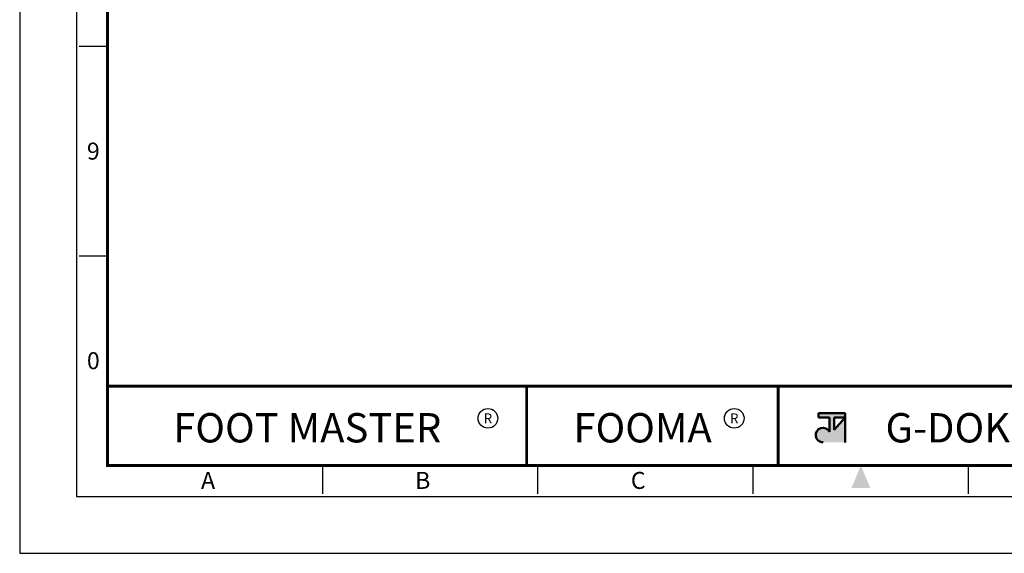
# Model space of a CAD drawing. Units: millimetres. Extents: x 0 to 440, y 0 to 594.
# Drawn here: x 0 to 257, y 0 to 140 of the extents above; entities that cross this region are included whole.
import ezdxf
from ezdxf.enums import TextEntityAlignment as Align

# ---------------------------------------------------------------- set-up
doc = ezdxf.new("R2010")
doc.units = ezdxf.units.MM
doc.header["$LTSCALE"] = 0.3
doc.layers.get('0').update_dxf_attribs({"color": 3})
doc.layers.add('AM_VIS', color=3, linetype='Continuous', lineweight=50)
doc.styles.add('SECTION', font='swissli.ttf', dxfattribs={"height": 3})
doc.styles.add('홈피용footmaster', font='H2MJRE.TTF')

# ---------------------------------------------------------------- blocks, each defined once
blk = doc.blocks.new('FORMAT-홈피용-VER')
at = {"layer": 'AM_VIS'}
h = blk.add_hatch(color=1, dxfattribs=at)
h.paths.add_polyline_path([(143.76, 23.97), (145.7, 23.97), (143.76, 21.77)], flags=16)
edge = h.paths.add_edge_path()
edge.add_line((141.04, 24.75), (141.04, 23.97))
edge.add_line((141.04, 23.97), (142.99, 23.97))
edge.add_line((142.99, 23.97), (142.99, 21.43))
edge.add_arc((141.82, 20.87), 1.29, 25.8419, 270)
edge.add_line((141.82, 19.57), (145.7, 19.57))
edge.add_line((145.7, 19.57), (145.7, 24.75))
edge.add_line((145.7, 24.75), (141.04, 24.75))
at = {"color": 8}
for p, q in [((10.5, 89.5), (15.5, 89.5)), ((10.5, 52.5), (15.5, 52.5)), ((53.5, 10.5), (53.5, 15.5)), ((91.5, 10.5), (91.5, 15.5)), ((129.5, 10.5), (129.5, 15.5)), ((167.5, 10.5), (167.5, 15.5))]:
    blk.add_line(p, q, dxfattribs=at)
at = {"color": 9}
for p, q in [((89.5, 15.5), (89.5, 29.5)), ((133.9, 15.5), (133.9, 29.5))]:
    blk.add_line(p, q, dxfattribs=at)
blk.add_lwpolyline([(0, 401), (0, 0), (297, 0), (297, 401)], close=True)
at = {"color": 5}
blk.add_lwpolyline([(10, 391), (10, 10), (287, 10), (287, 391)], close=True, dxfattribs=at)
at = {"const_width": 0.5}
blk.add_lwpolyline([(15.5, 385.5), (15.5, 15.5), (281.5, 15.5), (281.5, 385.5)], close=True, dxfattribs=at)
blk.add_lwpolyline([(200.5, 15.5), (200.5, 29.5), (15.5, 29.5)], dxfattribs=at)
for points in [[(89.5, 29.5, 0.5, 0.5, 0), (89.5, 15.5, 0.37, 0.37, 0)], [(133.9, 29.5, 0.5, 0.5, 0), (133.9, 15.5, 0.37, 0.37, 0)]]:
    blk.add_lwpolyline(points, format="xyseb")
at = {"color": 1}
for centre in [(82.66, 23.83), (82.66, 23.83), (126.14, 23.83)]:
    blk.add_circle(centre, 1.73, dxfattribs=at)
blk.add_solid([(150.17, 11.5), (146.83, 11.5), (148.5, 15.5)], dxfattribs=at)
at = {"layer": 'AM_VIS', "color": 1, "ltscale": 25.4}
for p, q in [((141.04, 24.75), (145.7, 24.75)), ((141.04, 24.75), (141.04, 23.97)), ((145.7, 24.75), (145.7, 19.57)), ((141.04, 23.97), (142.99, 23.97)), ((142.99, 23.97), (142.99, 21.43)), ((143.76, 23.97), (143.76, 21.77)), ((145.7, 23.97), (143.76, 21.77)), ((143.76, 23.97), (145.7, 23.97))]:
    blk.add_line(p, q, dxfattribs=at)
blk.add_arc((141.82, 20.87), 1.29, 25.8419, 270, dxfattribs=at)
at = {"color": 8, "style": 'SECTION'}
for s, p in [('9', (13, 71)), ('0', (13, 34))]:
    blk.add_text(s, height=3, dxfattribs=at).set_placement(p, align=Align.MIDDLE_CENTER)
at = {"color": 1, "style": '홈피용footmaster'}
for s, height, p in [('FOOT MASTER', 5.18, (50.77, 22.16)), ('R', 1.73, (82.66, 23.83)), ('FOOMA', 5.18, (109.97, 22.16)), ('R', 1.73, (126.14, 23.83)), ('G-DOK IND.', 5.18, (171.64, 22.16))]:
    blk.add_text(s, height=height, dxfattribs=at).set_placement(p, align=Align.MIDDLE_CENTER)
at = {"color": 8, "style": 'SECTION'}
for s, p in [('A', (34.5, 12.87)), ('B', (72.5, 12.87)), ('C', (110.5, 12.87))]:
    blk.add_text(s, height=3, dxfattribs=at).set_placement(p, align=Align.MIDDLE_RIGHT)

msp = doc.modelspace()

# ---------------------------------------------------------------- block references
at = {"xscale": 1.481296758107313, "yscale": 1.481296758107313, "zscale": 1.481296758107313}
msp.add_blockref('FORMAT-홈피용-VER', (0, 0), dxfattribs=at)

doc.saveas('drawing.dxf')
